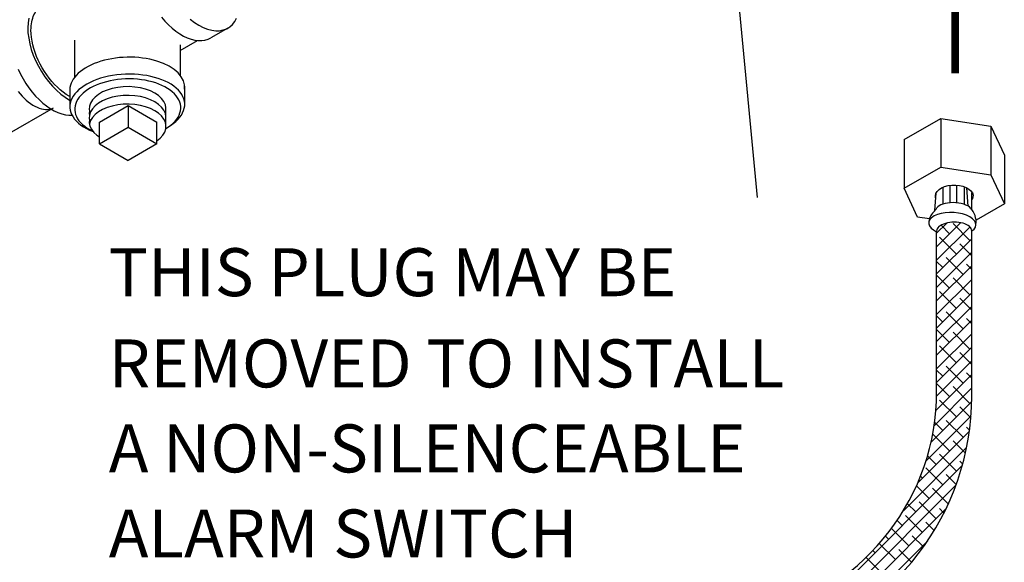
# Model space of a CAD drawing. Extents: x 20.9 to 95.5, y 45.3 to 104.1.
# Drawn here: x 54.1 to 66.9, y 55.9 to 63 of the extents above; entities that cross this region are included whole.
import ezdxf

# ---------------------------------------------------------------- set-up
doc = ezdxf.new("R2010")
doc.units = 0
doc.header["$MEASUREMENT"] = 0
doc.linetypes.add('PHANTOM', pattern=[2.5, 1.25, -0.25, 0.25, -0.25, 0.25, -0.25])
doc.layers.get('0').update_dxf_attribs({"linetype": 'CONTINUOUS'})
doc.layers.add('HATCH', color=4, linetype='CONTINUOUS')
doc.layers.add('NOTES', color=3, linetype='CONTINUOUS')
doc.styles.add('ROMAN', font='ROMANS.shx', dxfattribs={"oblique": 15, "height": 0.8})

msp = doc.modelspace()

# ---------------------------------------------------------------- linework, layer by layer
at = {"extrusion": (1.7597e-14, -0.816497, 0.57735)}
for p, q in [((56.798, 62.871, -60.009), (56.577, 62.743, -60.009)), ((54.801, 62.713, -57.256), (54.801, 62.226, -57.256)), ((56.176, 62.58, -58.581), (56.402, 62.71, -58.854))]:
    msp.add_line(p, q, dxfattribs=at)
for p, q in [((56.176, 62.652), (56.176, 62.259)), ((56.235, 62.114), (56.235, 61.853)), ((54.74, 62.073), (54.74, 61.821)), ((55.125, 61.365, -57.256), (55.5, 61.581, -57.256)), ((55.5, 61.149, -57.256), (55.875, 61.366, -57.256))]:
    msp.add_line(p, q)
at = {"extrusion": (-0.707107, 0.408248, 0.57735)}
for p, q in [((55.125, 61.646, -57.256), (55.5, 61.862, -57.256)), ((55.5, 61.862, -57.256), (55.875, 61.646, -57.256)), ((55.5, 61.862, -57.256), (55.5, 61.581, -57.256)), ((55.125, 61.364, -57.256), (55.125, 61.646, -57.256)), ((55.875, 61.364, -57.256), (55.875, 61.646, -57.256)), ((55.5, 61.581, -57.256), (55.875, 61.365, -57.256)), ((55.125, 61.365, -57.256), (55.5, 61.148, -57.256))]:
    msp.add_line(p, q, dxfattribs=at)
at = {"color": 0, "extrusion": (-0.707107, 0.408248, 0.57735)}
msp.add_line((53.922, 61.484, -57.256), (54.525, 61.832, -57.256), dxfattribs=at)
at = {"color": 0, "extrusion": (0.707107, 0.408248, 0.57735)}
msp.add_line((55.875, 61.641, -57.256), (55.875, 61.641, -57.256), dxfattribs=at)
msp.add_line((55.875, 61.641, -57.256), (55.875, 61.641, -57.256), dxfattribs=at)
at = {"extrusion": (5.65659e-14, -0.816497, 0.57735)}
for p, q in [((65.61, 61.418, 57.256), (66.088, 61.693, 57.256)), ((66.088, 61.693, 57.256), (66.741, 61.592, 57.256)), ((66.088, 61.693, 57.256), (66.088, 61.061, 57.256)), ((66.741, 61.592, 57.256), (66.741, 60.96, 57.256)), ((66.741, 61.592, 57.256), (66.916, 61.216, 57.256)), ((65.61, 61.418, 57.256), (65.61, 60.786, 57.256)), ((66.916, 61.216, 57.256), (66.916, 60.584, 57.256)), ((65.61, 60.786, 57.256), (66.088, 61.061, 57.256)), ((66.088, 61.061, 57.256), (66.741, 60.96, 57.256)), ((66.741, 60.96, 57.256), (66.916, 60.584, 57.256)), ((65.785, 60.409, 57.256), (65.61, 60.786, 57.256)), ((66.916, 60.584, 57.256), (66.547, 60.371, 57.256)), ((65.939, 60.385, 57.256), (65.785, 60.409, 57.256))]:
    msp.add_line(p, q, dxfattribs=at)
at = {"extrusion": (-0.001321, 0.816496, 0.57735)}
for p, q in [((66.21, 60.596, 57.256), (66.209, 60.823, 57.256)), ((66.296, 60.595, 57.256), (66.296, 60.825, 57.256)), ((66.119, 60.58, 57.256), (66.119, 60.799, 57.256)), ((66.398, 60.573, 57.256), (66.398, 60.803, 57.256)), ((66.493, 60.507, 57.256), (66.492, 60.73, 57.256)), ((66.034, 58.139, 57.256), (66.034, 60.227, 57.256)), ((66.492, 58.081, 57.256), (66.491, 60.229, 57.256))]:
    msp.add_line(p, q, dxfattribs=at)
at = {"extrusion": (0.053119, 0.814767, 0.57735)}
for p, q in [((66.011, 60.496, 57.256), (66.026, 60.722, 57.256)), ((66.493, 60.507, 57.256), (66.49, 60.535, 57.256))]:
    msp.add_line(p, q, dxfattribs=at)
at = {"extrusion": (-0.053119, 0.814767, 0.57735)}
msp.add_line((66.444, 60.552, 57.256), (66.429, 60.789, 57.256), dxfattribs=at)
at = {"linetype": 'PHANTOM', "const_width": 0.1, "elevation": -57.256}
msp.add_lwpolyline([(66.275, 62.281), (66.275, 65.058)], dxfattribs=at)
for points, elevation in [([(54.233, 62.844), (54.234, 62.872), (54.236, 62.899), (54.239, 62.925), (54.243, 62.951), (54.248, 62.975), (54.255, 62.998), (54.263, 63.021), (54.271, 63.042), (54.281, 63.062), (54.292, 63.081), (54.304, 63.099), (54.317, 63.115), (54.331, 63.13), (54.346, 63.143), (54.362, 63.155), (54.379, 63.166)], -57.256), ([(54.74, 61.978), (54.731, 61.983), (54.692, 62.007), (54.653, 62.035), (54.615, 62.066), (54.577, 62.1), (54.54, 62.137), (54.505, 62.176), (54.471, 62.218), (54.438, 62.261), (54.408, 62.307), (54.379, 62.354), (54.353, 62.403), (54.328, 62.452), (54.307, 62.502), (54.288, 62.552), (54.271, 62.603), (54.258, 62.653), (54.247, 62.702), (54.24, 62.751), (54.235, 62.798), (54.233, 62.844)], -57.256), ([(55.989, 61.787), (55.992, 61.831), (55.984, 61.873), (55.964, 61.915), (55.935, 61.955), (55.895, 61.991), (55.846, 62.024), (55.789, 62.052), (55.726, 62.075), (55.658, 62.092), (55.585, 62.103), (55.511, 62.108), (55.436, 62.107), (55.363, 62.099), (55.292, 62.084), (55.226, 62.064), (55.166, 62.039), (55.113, 62.008), (55.069, 61.973), (55.034, 61.935), (55.009, 61.894), (54.995, 61.852), (54.993, 61.809), (54.995, 61.795)], -57.256), ([(55.989, 61.673), (55.992, 61.716), (55.984, 61.759), (55.964, 61.801), (55.935, 61.84), (55.895, 61.877), (55.846, 61.91), (55.789, 61.938), (55.726, 61.961), (55.658, 61.978), (55.585, 61.989), (55.511, 61.994), (55.436, 61.992), (55.363, 61.984), (55.292, 61.97), (55.226, 61.95), (55.166, 61.924), (55.113, 61.894), (55.069, 61.859), (55.034, 61.821), (55.009, 61.78), (54.995, 61.738), (54.993, 61.695), (54.995, 61.68)], -57.256), ([(55.871, 61.403), (55.916, 61.437), (55.951, 61.476), (55.975, 61.516), (55.989, 61.559), (55.992, 61.602), (55.984, 61.645), (55.964, 61.686), (55.935, 61.726), (55.895, 61.762), (55.846, 61.795), (55.789, 61.823), (55.726, 61.846), (55.658, 61.864), (55.585, 61.875), (55.511, 61.88), (55.436, 61.878), (55.363, 61.87), (55.292, 61.856), (55.226, 61.835), (55.166, 61.81), (55.113, 61.779), (55.069, 61.745), (55.034, 61.706), (55.009, 61.666), (54.995, 61.623), (54.995, 61.623)], -57.256), ([(54.995, 61.795), (54.993, 61.752), (54.995, 61.738)], -57.256), ([(55.989, 61.73), (55.992, 61.773), (55.989, 61.788)], -57.256), ([(54.995, 61.681), (54.993, 61.637), (55.001, 61.595), (55.02, 61.553), (55.05, 61.513), (55.09, 61.477), (55.125, 61.453)], -57.256), ([(55.989, 61.616), (55.992, 61.659), (55.989, 61.673)], -57.256), ([(66.022, 60.657), (66.021, 60.659), (66.017, 60.688), (66.023, 60.717), (66.039, 60.744), (66.065, 60.769), (66.098, 60.79), (66.138, 60.807), (66.183, 60.819), (66.232, 60.825), (66.282, 60.826), (66.331, 60.821), (66.377, 60.81), (66.418, 60.795), (66.454, 60.774), (66.481, 60.75), (66.5, 60.724), (66.508, 60.695), (66.507, 60.667), (66.496, 60.639), (66.492, 60.634)], 57.256)]:
    msp.add_lwpolyline(points, dxfattribs=dict(elevation=elevation))
at = {"extrusion": (-4.996e-16, -2.498e-15, -1)}
for points, elevation in [([(-54.206, 62.999), (-54.196, 62.939), (-54.192, 62.876), (-54.194, 62.809), (-54.203, 62.739), (-54.217, 62.667), (-54.237, 62.594), (-54.262, 62.52), (-54.293, 62.447), (-54.329, 62.375), (-54.369, 62.305), (-54.413, 62.238), (-54.461, 62.174), (-54.512, 62.115), (-54.565, 62.061), (-54.62, 62.012), (-54.677, 61.97), (-54.734, 61.934), (-54.74, 61.93)], 57.256), ([(-56.306, 62.986), (-56.363, 62.943), (-56.42, 62.907), (-56.477, 62.878), (-56.533, 62.856), (-56.588, 62.842), (-56.641, 62.836), (-56.691, 62.837), (-56.739, 62.846), (-56.783, 62.863), (-56.822, 62.887), (-56.858, 62.919), (-56.888, 62.957), (-56.913, 63.002)], 60.009)]:
    msp.add_lwpolyline(points, dxfattribs=dict(at, elevation=elevation))
at = {"extrusion": (-2.80886e-14, 3.70814e-14, -1)}
for points, elevation in [([(-55.934, 63.011), (-55.978, 62.96), (-56.025, 62.912), (-56.072, 62.869), (-56.121, 62.83), (-56.171, 62.796), (-56.221, 62.767), (-56.27, 62.744), (-56.319, 62.726), (-56.367, 62.714), (-56.413, 62.708), (-56.458, 62.708), (-56.5, 62.714), (-56.54, 62.726), (-56.577, 62.743)], 60.009), ([(-54.065, 62.335), (-54.095, 62.271), (-54.129, 62.21), (-54.166, 62.15), (-54.205, 62.092), (-54.248, 62.038), (-54.292, 61.986), (-54.339, 61.939), (-54.386, 61.895), (-54.435, 61.857), (-54.485, 61.823), (-54.535, 61.794), (-54.584, 61.771), (-54.633, 61.753), (-54.681, 61.741), (-54.727, 61.735), (-54.768, 61.735)], 57.256)]:
    msp.add_lwpolyline(points, dxfattribs=dict(at, elevation=elevation))
at = {"color": 0, "elevation": -57.256}
msp.add_lwpolyline([(54.067, 62.045), (54.091, 62.014), (54.117, 61.985), (54.143, 61.958), (54.171, 61.932), (54.198, 61.909), (54.227, 61.887), (54.255, 61.869), (54.284, 61.852), (54.312, 61.839), (54.34, 61.828), (54.368, 61.819), (54.395, 61.814), (54.422, 61.811), (54.447, 61.811), (54.471, 61.814), (54.495, 61.82), (54.517, 61.828), (54.525, 61.833)], dxfattribs=at)
for centre, radius, start, end in [((66.13, 60.334, 57.256), 0.197, 134.2686, 179.5676), ((65.774, 60.699, 57.256), 0.312, 314.2686, 326.946), ((66.29, 60.348, 57.256), 0.258, 352.3245, 44.7123), ((63.034, 58.139, 57.256), 3, 285, 360), ((63.112, 58.08, 57.256), 3.38, 285.0175, 0.0175)]:
    msp.add_arc(centre, radius, start, end)
at = {"extrusion": (1.75693e-14, -0.816497, 0.57735)}
msp.add_ellipse((55.488, 62.083, -57.126), major_axis=(-0.72, -0.127, -0.179), ratio=0.935027, start_param=-9.762129, end_param=-6.496957, dxfattribs=at)
at = {"extrusion": (1.7597e-14, -0.816497, 0.57735)}
msp.add_ellipse((55.488, 61.862, -57.126), major_axis=(-0.72, -0.127, -0.179), ratio=0.935027, start_param=-10.425174, end_param=-5.627557, dxfattribs=at)
at = {"extrusion": (1.76525e-14, -0.816497, 0.57735)}
msp.add_ellipse((55.494, 61.824, -57.213), major_axis=(0.663, 0.117, 0.165), ratio=0.958999, start_param=-1.053885, end_param=3.707486, dxfattribs=at)
for centre, major_axis, ratio, start_param, end_param in [((66.26, 60.494, 57.256), (-0.233, 0.008), 0.441658, 3.531054, 6.023564), ((66.239, 60.322, 57.256), (-0.307, 0.014), 0.481682, 2.559732, 7.145098), ((66.263, 60.228, 57.256), (-0.229, -0.001), 0.503219, 3.138654, 6.283185)]:
    msp.add_ellipse(centre, major_axis=major_axis, ratio=ratio, start_param=start_param, end_param=end_param)
at = {"layer": 'HATCH'}
for p, q in [((66.034, 60.024), (66.346, 60.336)), ((66.034, 60.201), (66.165, 60.332)), ((66.203, 60.192), (66.092, 60.304)), ((66.468, 60.104), (66.247, 60.325)), ((66.034, 59.847), (66.467, 60.28)), ((66.034, 59.67), (66.491, 60.128)), ((66.291, 59.927), (66.07, 60.148)), ((66.492, 59.904), (66.335, 60.06)), ((66.034, 59.494), (66.492, 59.951)), ((66.114, 59.751), (66.034, 59.831)), ((66.38, 59.662), (66.159, 59.883)), ((66.492, 59.727), (66.424, 59.795)), ((66.034, 59.317), (66.492, 59.774)), ((66.203, 59.485), (66.034, 59.654)), ((66.034, 59.14), (66.492, 59.597)), ((66.468, 59.397), (66.247, 59.618)), ((66.034, 58.963), (66.492, 59.421)), ((66.291, 59.22), (66.07, 59.441)), ((66.492, 59.196), (66.335, 59.353)), ((66.034, 58.787), (66.492, 59.244)), ((66.38, 58.955), (66.159, 59.176)), ((66.114, 59.043), (66.034, 59.124)), ((66.034, 58.61), (66.492, 59.067)), ((66.492, 59.02), (66.424, 59.088)), ((66.203, 58.778), (66.034, 58.947)), ((66.034, 58.433), (66.492, 58.89)), ((66.468, 58.69), (66.247, 58.911)), ((66.034, 58.256), (66.492, 58.714)), ((66.291, 58.513), (66.07, 58.734)), ((66.492, 58.489), (66.335, 58.646)), ((66.034, 58.079), (66.492, 58.537)), ((66.114, 58.336), (66.034, 58.416)), ((66.38, 58.248), (66.159, 58.469)), ((66.492, 58.312), (66.424, 58.381)), ((66.024, 57.892), (66.492, 58.36)), ((66.001, 57.692), (66.492, 58.184)), ((66.203, 58.071), (66.034, 58.24)), ((66.468, 57.983), (66.247, 58.204)), ((65.96, 57.474), (66.491, 58.006)), ((66.291, 57.806), (66.07, 58.027)), ((66.026, 57.894), (66.024, 57.896)), ((66.48, 57.794), (66.335, 57.939)), ((65.894, 57.232), (66.482, 57.82)), ((66.114, 57.629), (66.007, 57.737)), ((66.38, 57.541), (66.159, 57.762)), ((65.788, 56.949), (66.461, 57.622)), ((66.463, 57.635), (66.424, 57.673)), ((66.203, 57.364), (65.983, 57.584)), ((66.409, 57.335), (66.247, 57.497)), ((65.6, 56.584), (66.425, 57.409)), ((66.026, 57.187), (65.914, 57.299)), ((66.291, 57.099), (66.07, 57.32)), ((66.374, 57.193), (66.335, 57.231)), ((64.015, 54.823), (66.369, 57.177)), ((66.114, 56.922), (65.894, 57.143)), ((65.849, 57.01), (65.824, 57.036)), ((66.289, 56.925), (66.159, 57.055)), ((64.276, 54.907), (66.285, 56.916)), ((65.938, 56.745), (65.772, 56.911)), ((66.186, 56.674), (65.982, 56.878)), ((64.583, 55.037), (66.155, 56.609)), ((65.761, 56.569), (65.653, 56.676)), ((66.026, 56.48), (65.805, 56.701)), ((66.128, 56.555), (66.07, 56.613)), ((65.584, 56.392), (65.518, 56.457)), ((65.849, 56.303), (65.628, 56.524)), ((65.673, 56.127), (65.452, 56.348)), ((66.002, 56.327), (65.894, 56.436)), ((64.997, 55.275), (65.917, 56.195)), ((65.407, 56.215), (65.368, 56.254)), ((65.862, 56.114), (65.717, 56.259)), ((65.231, 56.038), (65.203, 56.066)), ((65.496, 55.95), (65.287, 56.158)), ((65.708, 55.915), (65.54, 56.082)), ((65.319, 55.773), (65.114, 55.978))]:
    msp.add_line(p, q, dxfattribs=at)
at = {"layer": 'NOTES'}
msp.add_line((63.699, 60.666), (62.738, 70.774), dxfattribs=at)

# ---------------------------------------------------------------- texts
at = {"layer": 'NOTES', "style": 'ROMAN', "oblique": 15}
for s, p in [('THIS PLUG MAY BE', (55.246, 59.379)), ('REMOVED TO INSTALL', (55.246, 58.191)), ('A NON-SILENCEABLE', (55.246, 57.084)), ('ALARM SWITCH', (55.246, 55.976))]:
    msp.add_text(s, height=0.625, dxfattribs=at).set_placement(p)

doc.saveas('drawing.dxf')
